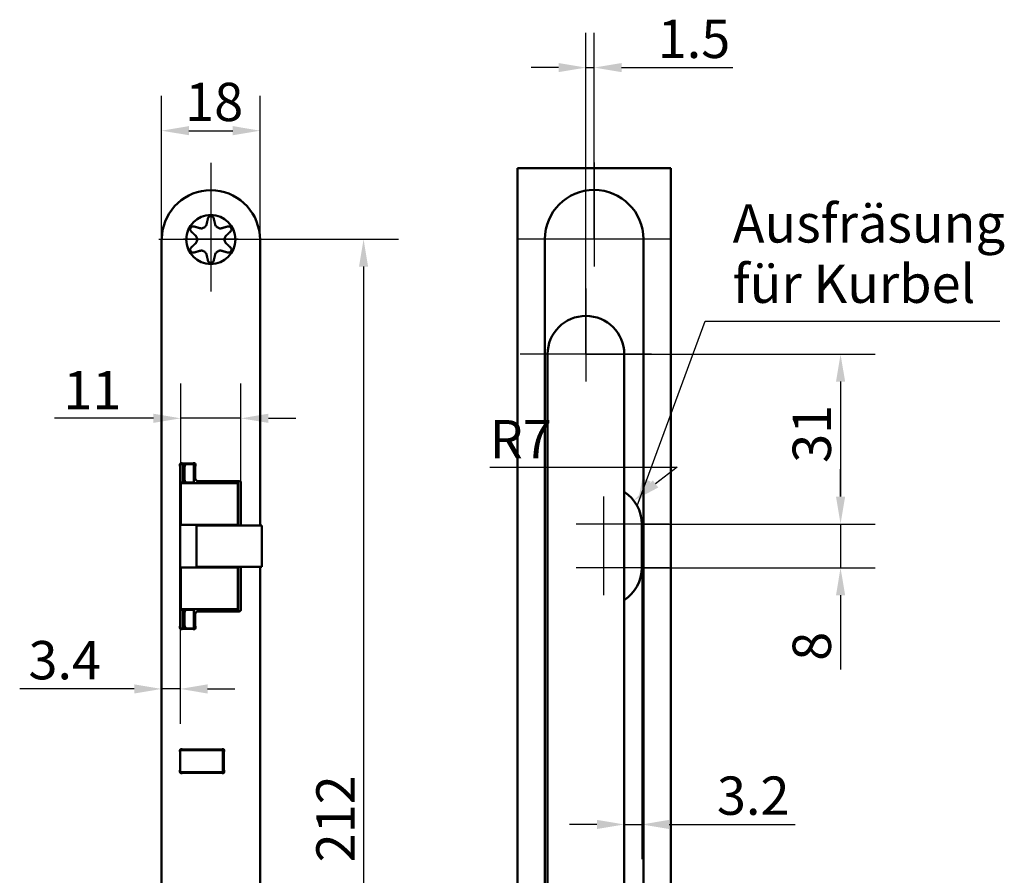
# Model space of a CAD drawing. Units: millimetres. Extents: x 10 to 412, y 33 to 479.
# Drawn here: x 232 to 412, y 323 to 479 of the extents above; entities that cross this region are included whole.
import ezdxf

# ---------------------------------------------------------------- set-up
doc = ezdxf.new("R2010")
doc.units = ezdxf.units.MM
doc.header["$LTSCALE"] = 2
for name, color, linetype, lineweight in [('Bemaßungen(DIN)', 7, 'Continuous', 25), ('Mittelpunktmarkierung(DIN)', 7, 'Continuous', 25), ('Sichtbare Kanten(DIN)', 7, 'Continuous', 50), ('Skizziergeometrie(DIN)', 7, 'Continuous', 50), ('Symbole(DIN)', 7, 'Continuous', 25)]:
    doc.layers.add(name, color=color, linetype=linetype, lineweight=lineweight)
doc.styles.add('STANDARD-DIN~0', font='arial.ttf')
doc.dimstyles.new('STANDARD-DIN - Methode 2b', dxfattribs={"dimscale": 2, "dimtxt": 3.5, "dimasz": 2.5, "dimexe": 3.175, "dimexo": 0, "dimgap": 0.8, "dimtad": 1, "dimtoh": 1, "dimrnd": 1e-08, "dimdsep": 46, "dimtxsty": 'STANDARD-DIN~0', "dimcen": 0.09, "dimdle": 10, "dimclrd": 7, "dimclre": 7, "dimclrt": 250, "dimadec": 0, "dimazin": 2, "dimtfac": 0.714286, "dimtmove": 0, "dimatfit": 3, "dimfxl": 1, "dimtolj": 1, "dimlwd": 25, "dimlwe": 25, "dimarcsym": 0})
doc.dimstyles.new('STANDARD-DIN - Methode 2b$7', dxfattribs={"dimscale": 2, "dimtxt": 3.5, "dimasz": 2.5, "dimexe": 3.175, "dimexo": 0, "dimgap": 0.8, "dimtad": 1, "dimtoh": 1, "dimrnd": 1e-08, "dimdsep": 46, "dimtxsty": 'STANDARD-DIN~0', "dimcen": 0.09, "dimdle": 10, "dimclrd": 179, "dimclre": 7, "dimclrt": 250, "dimadec": 0, "dimazin": 2, "dimtfac": 0.714286, "dimtmove": 0, "dimatfit": 3, "dimfxl": 1, "dimtolj": 1, "dimlwd": 25, "dimlwe": 25, "dimarcsym": 0})

# ---------------------------------------------------------------- blocks, each defined once
blk = doc.blocks.new('*D33')
at = {"layer": 'Bemaßungen(DIN)', "color": 7, "linetype": 'Continuous', "lineweight": 25, "transparency": 16777216}
for p, q in [((382.36, 392.12), (382.36, 397.12)), ((346.06, 387.12), (388.71, 387.12)), ((382.36, 387.12), (382.36, 379.12)), ((346.06, 379.12), (388.71, 379.12)), ((382.36, 374.12), (382.36, 360.55))]:
    blk.add_line(p, q, dxfattribs=at)
at = {"layer": 'Bemaßungen(DIN)', "color": 7, "linetype": 'Continuous', "transparency": 16777216}
for points in [[(381.53, 392.12), (383.2, 392.12), (382.36, 387.12)], [(381.53, 374.12), (383.2, 374.12), (382.36, 379.12)]]:
    blk.add_solid(points, dxfattribs=at)
at = {"layer": 'Defpoints', "color": 0, "linetype": 'Continuous', "transparency": 16777216}
for p in [(346.06, 387.12), (346.06, 379.12), (382.36, 379.12)]:
    blk.add_point(p, dxfattribs=at)
at = {"layer": 'Bemaßungen(DIN)', "color": 250, "linetype": 'Continuous', "lineweight": 25, "true_color": 0x3f3f3f, "transparency": 16777216, "insert": (373.61, 362.15), "char_height": 7, "attachment_point": 1, "rotation": 90, "style": 'STANDARD-DIN~0'}
blk.add_mtext('\\A1;8', dxfattribs=at)
blk = doc.blocks.new('*D34')
at = {"layer": 'Bemaßungen(DIN)', "color": 7, "linetype": 'Continuous', "lineweight": 25, "transparency": 16777216}
for p, q in [((335.86, 418.12), (388.71, 418.12)), ((382.36, 413.12), (382.36, 392.12)), ((346.06, 387.12), (388.71, 387.12))]:
    blk.add_line(p, q, dxfattribs=at)
at = {"layer": 'Bemaßungen(DIN)', "color": 7, "linetype": 'Continuous', "transparency": 16777216}
for points in [[(381.53, 413.12), (383.2, 413.12), (382.36, 418.12)], [(381.53, 392.12), (383.2, 392.12), (382.36, 387.12)]]:
    blk.add_solid(points, dxfattribs=at)
at = {"layer": 'Defpoints', "color": 0, "linetype": 'Continuous', "transparency": 16777216}
for p in [(335.86, 418.12), (346.06, 387.12), (382.36, 387.12)]:
    blk.add_point(p, dxfattribs=at)
at = {"layer": 'Bemaßungen(DIN)', "color": 250, "linetype": 'Continuous', "lineweight": 25, "true_color": 0x3f3f3f, "transparency": 16777216, "insert": (373.61, 398.29), "char_height": 7, "attachment_point": 1, "rotation": 90, "style": 'STANDARD-DIN~0'}
blk.add_mtext('\\A1;31', dxfattribs=at)
blk = doc.blocks.new('*D35')
at = {"layer": 'Bemaßungen(DIN)', "color": 7, "linetype": 'Continuous', "lineweight": 25, "transparency": 16777216}
for p, q in [((335.86, 418.12), (335.86, 476.81)), ((337.36, 439.12), (337.36, 476.81)), ((330.86, 470.46), (325.86, 470.46)), ((335.86, 470.46), (337.36, 470.46)), ((342.36, 470.46), (362.7, 470.46))]:
    blk.add_line(p, q, dxfattribs=at)
at = {"layer": 'Bemaßungen(DIN)', "color": 7, "linetype": 'Continuous', "transparency": 16777216}
for points in [[(330.86, 471.29), (330.86, 469.63), (335.86, 470.46)], [(342.36, 471.29), (342.36, 469.63), (337.36, 470.46)]]:
    blk.add_solid(points, dxfattribs=at)
at = {"layer": 'Defpoints', "color": 0, "linetype": 'Continuous', "transparency": 16777216}
for p in [(337.36, 470.46), (337.36, 439.12), (335.86, 418.12)]:
    blk.add_point(p, dxfattribs=at)
at = {"layer": 'Bemaßungen(DIN)', "color": 250, "linetype": 'Continuous', "lineweight": 25, "true_color": 0x3f3f3f, "transparency": 16777216, "insert": (348.96, 479.21), "char_height": 7, "attachment_point": 1, "style": 'STANDARD-DIN~0'}
blk.add_mtext('\\A1;1.5', dxfattribs=at)
blk = doc.blocks.new('*D36')
at = {"layer": 'Bemaßungen(DIN)', "color": 7, "linetype": 'Continuous', "lineweight": 25, "transparency": 16777216}
for p, q in [((318.28, 397.5), (352.52, 397.5)), ((352.52, 397.5), (348.56, 394.45))]:
    blk.add_line(p, q, dxfattribs=at)
at = {"layer": 'Bemaßungen(DIN)', "color": 7, "linetype": 'Continuous', "transparency": 16777216}
blk.add_solid([(348.06, 395.11), (349.07, 393.79), (344.6, 391.4)], dxfattribs=at)
at = {"layer": 'Defpoints', "color": 0, "linetype": 'Continuous', "transparency": 16777216}
for p in [(344.6, 391.4), (339.06, 387.12)]:
    blk.add_point(p, dxfattribs=at)
at = {"layer": 'Bemaßungen(DIN)', "color": 250, "linetype": 'Continuous', "lineweight": 25, "true_color": 0x3f3f3f, "transparency": 16777216, "insert": (318.28, 406.1), "char_height": 7, "attachment_point": 1, "style": 'STANDARD-DIN~0'}
blk.add_mtext('\\A1;R7', dxfattribs=at)
blk = doc.blocks.new('*D37')
at = {"layer": 'Bemaßungen(DIN)', "color": 7, "linetype": 'Continuous', "lineweight": 25, "transparency": 16777216}
for p, q in [((346.06, 379.12), (346.06, 325.91)), ((337.86, 332.26), (332.86, 332.26)), ((342.86, 332.26), (346.06, 332.26)), ((351.06, 332.26), (374.05, 332.26))]:
    blk.add_line(p, q, dxfattribs=at)
at = {"layer": 'Bemaßungen(DIN)', "color": 7, "linetype": 'Continuous', "transparency": 16777216}
for points in [[(337.86, 333.1), (337.86, 331.43), (342.86, 332.26)], [(351.06, 333.1), (351.06, 331.43), (346.06, 332.26)]]:
    blk.add_solid(points, dxfattribs=at)
at = {"layer": 'Defpoints', "color": 0, "linetype": 'Continuous', "transparency": 16777216}
for p in [(342.86, 397.08), (346.06, 379.12), (342.86, 332.26)]:
    blk.add_point(p, dxfattribs=at)
at = {"layer": 'Bemaßungen(DIN)', "color": 250, "linetype": 'Continuous', "lineweight": 25, "true_color": 0x3f3f3f, "transparency": 16777216, "insert": (359.78, 341.02), "char_height": 7, "attachment_point": 1, "style": 'STANDARD-DIN~0'}
blk.add_mtext('\\A1;3.2', dxfattribs=at)
blk = doc.blocks.new('*D44')
at = {"layer": 'Bemaßungen(DIN)', "color": 7, "linetype": 'Continuous', "lineweight": 25, "transparency": 16777216}
for p, q in [((261.86, 394.57), (261.86, 412.77)), ((272.86, 394.67), (272.86, 412.77)), ((256.86, 406.42), (238.81, 406.42)), ((272.86, 406.42), (261.86, 406.42)), ((277.86, 406.42), (282.86, 406.42))]:
    blk.add_line(p, q, dxfattribs=at)
at = {"layer": 'Bemaßungen(DIN)', "color": 7, "linetype": 'Continuous', "transparency": 16777216}
for points in [[(256.86, 407.26), (256.86, 405.59), (261.86, 406.42)], [(277.86, 407.26), (277.86, 405.59), (272.86, 406.42)]]:
    blk.add_solid(points, dxfattribs=at)
at = {"layer": 'Defpoints', "color": 0, "linetype": 'Continuous', "transparency": 16777216}
for p in [(272.86, 406.42), (261.86, 394.57), (272.86, 394.67)]:
    blk.add_point(p, dxfattribs=at)
at = {"layer": 'Bemaßungen(DIN)', "color": 250, "linetype": 'Continuous', "lineweight": 25, "true_color": 0x3f3f3f, "transparency": 16777216, "insert": (240.41, 415.05), "char_height": 7, "attachment_point": 1, "style": 'STANDARD-DIN~0'}
blk.add_mtext('\\A1;11', dxfattribs=at)
blk = doc.blocks.new('*D45')
at = {"layer": 'Bemaßungen(DIN)', "color": 7, "linetype": 'Continuous', "lineweight": 25, "transparency": 16777216}
for p, q in [((261.76, 371.77), (261.76, 350.66)), ((253.36, 357.01), (232.45, 357.01)), ((261.76, 357.01), (258.36, 357.01)), ((266.76, 357.01), (271.76, 357.01))]:
    blk.add_line(p, q, dxfattribs=at)
at = {"layer": 'Bemaßungen(DIN)', "color": 7, "linetype": 'Continuous', "transparency": 16777216}
for points in [[(253.36, 357.84), (253.36, 356.17), (258.36, 357.01)], [(266.76, 357.84), (266.76, 356.17), (261.76, 357.01)]]:
    blk.add_solid(points, dxfattribs=at)
at = {"layer": 'Defpoints', "color": 0, "linetype": 'Continuous', "transparency": 16777216}
for p in [(261.76, 371.77), (258.36, 357.01), (258.36, 357.01)]:
    blk.add_point(p, dxfattribs=at)
at = {"layer": 'Bemaßungen(DIN)', "color": 250, "linetype": 'Continuous', "lineweight": 25, "true_color": 0x3f3f3f, "transparency": 16777216, "insert": (234.05, 365.76), "char_height": 7, "attachment_point": 1, "style": 'STANDARD-DIN~0'}
blk.add_mtext('\\A1;3.4', dxfattribs=at)
blk = doc.blocks.new('*D51')
at = {"layer": 'Bemaßungen(DIN)', "color": 7, "linetype": 'Continuous', "lineweight": 25, "transparency": 16777216}
for p, q in [((258.36, 438.94), (258.36, 465.29)), ((276.36, 438.94), (276.36, 465.29)), ((263.36, 458.94), (271.36, 458.94))]:
    blk.add_line(p, q, dxfattribs=at)
at = {"layer": 'Bemaßungen(DIN)', "color": 7, "linetype": 'Continuous', "transparency": 16777216}
for points in [[(263.36, 459.78), (263.36, 458.11), (258.36, 458.94)], [(271.36, 459.78), (271.36, 458.11), (276.36, 458.94)]]:
    blk.add_solid(points, dxfattribs=at)
at = {"layer": 'Defpoints', "color": 0, "linetype": 'Continuous', "transparency": 16777216}
for p in [(276.36, 458.94), (258.36, 438.94), (276.36, 438.94)]:
    blk.add_point(p, dxfattribs=at)
at = {"layer": 'Bemaßungen(DIN)', "color": 250, "linetype": 'Continuous', "lineweight": 25, "true_color": 0x3f3f3f, "transparency": 16777216, "insert": (262.67, 467.69), "char_height": 7, "attachment_point": 1, "style": 'STANDARD-DIN~0'}
blk.add_mtext('\\A1;18', dxfattribs=at)
blk = doc.blocks.new('*D54')
at = {"layer": 'Bemaßungen(DIN)', "color": 7, "linetype": 'Continuous', "lineweight": 25, "transparency": 16777216}
for p, q in [((267.36, 439.12), (301.6, 439.12)), ((295.25, 434.12), (295.25, 232.07)), ((267.36, 227.07), (301.6, 227.07))]:
    blk.add_line(p, q, dxfattribs=at)
at = {"layer": 'Bemaßungen(DIN)', "color": 7, "linetype": 'Continuous', "transparency": 16777216}
for points in [[(294.42, 434.12), (296.08, 434.12), (295.25, 439.12)], [(294.42, 232.07), (296.08, 232.07), (295.25, 227.07)]]:
    blk.add_solid(points, dxfattribs=at)
at = {"layer": 'Defpoints', "color": 0, "linetype": 'Continuous', "transparency": 16777216}
for p in [(267.36, 439.12), (267.36, 227.07), (295.25, 227.07)]:
    blk.add_point(p, dxfattribs=at)
at = {"layer": 'Bemaßungen(DIN)', "color": 250, "linetype": 'Continuous', "lineweight": 25, "true_color": 0x3f3f3f, "transparency": 16777216, "insert": (286.62, 325.34), "char_height": 7, "attachment_point": 1, "rotation": 90, "style": 'STANDARD-DIN~0'}
blk.add_mtext('\\A1;212', dxfattribs=at)

msp = doc.modelspace()

# ---------------------------------------------------------------- linework, layer by layer
at = {"layer": 'Mittelpunktmarkierung(DIN)', "linetype": 'Continuous'}
for p, q in [((267.3588, 453.0724), (267.3588, 434.1224)), ((337.3588, 453.1224), (337.3588, 434.1224)), ((267.3588, 448.5724), (267.3588, 429.5724)), ((276.8588, 439.0724), (257.8588, 439.0724)), ((272.3588, 439.1224), (262.3588, 439.1224)), ((351.3588, 439.1224), (323.3588, 439.1224)), ((335.8588, 430.1224), (335.8588, 413.1224)), ((347.8588, 418.1224), (323.8588, 418.1224)), ((339.0588, 392.1224), (339.0588, 382.1224)), ((351.0588, 387.1224), (334.0588, 387.1224)), ((339.0588, 384.1224), (339.0588, 374.1224)), ((351.0588, 379.1224), (334.0588, 379.1224))]:
    msp.add_line(p, q, dxfattribs=at)
at = {"layer": 'Sichtbare Kanten(DIN)'}
for p, q in [((258.3588, 438.9417), (258.4429, 439.9025)), ((258.3588, 438.9417), (258.3588, 227.2032)), ((276.2747, 439.9025), (276.3588, 438.9417)), ((276.3588, 386.8224), (276.3588, 438.9417)), ((261.7034, 397.8803), (261.7588, 397.5659)), ((262.1993, 398.0724), (261.7588, 398.0724)), ((261.7588, 398.0724), (261.7588, 394.3724)), ((262.3653, 398.1724), (262.0509, 398.2279)), ((262.1993, 398.0724), (263.0792, 398.0724)), ((262.2588, 395.1724), (262.2588, 397.5724)), ((263.9023, 398.1724), (262.3653, 398.1724)), ((262.543, 395.1724), (262.543, 397.5724)), ((263.0792, 398.0724), (264.2588, 398.0724)), ((264.2167, 398.2279), (263.9023, 398.1724)), ((264.2588, 398.2323), (264.2588, 398.0724)), ((264.2588, 398.0724), (264.2588, 394.6724)), ((264.5088, 397.5659), (264.5642, 397.8803)), ((264.5088, 395.4724), (264.5088, 397.5659)), ((261.7588, 386.9724), (261.7588, 394.3724)), ((261.7945, 394.6724), (262.1993, 394.6724)), ((262.1946, 394.5724), (261.8588, 394.5724)), ((261.8588, 394.5724), (261.8588, 386.9724)), ((262.1946, 394.5724), (271.9379, 394.5724)), ((263.0792, 394.6724), (262.1993, 394.6724)), ((264.2588, 394.6724), (263.0792, 394.6724)), ((264.2588, 394.6724), (264.2588, 394.5724)), ((272.5588, 394.9724), (265.0088, 394.9724)), ((265.0588, 394.5724), (265.0588, 394.9724)), ((265.2588, 394.9724), (265.2588, 394.5724)), ((267.2588, 394.5724), (267.2588, 394.9724)), ((267.6588, 394.5724), (267.6588, 394.9724)), ((269.6588, 394.9724), (269.6588, 394.5724)), ((269.7588, 394.9724), (269.7588, 394.5724)), ((270.3588, 394.9724), (270.3588, 394.5724)), ((272.2588, 394.5724), (271.9379, 394.5724)), ((272.2588, 394.5724), (272.2588, 386.9724)), ((272.3588, 386.8224), (272.3588, 394.9724)), ((272.8588, 386.8224), (272.8588, 394.6724)), ((261.8588, 386.9724), (261.7588, 386.9724)), ((261.7588, 386.9724), (261.7588, 379.1724)), ((261.8588, 386.9724), (262.1946, 386.9724)), ((271.9379, 386.9724), (262.1946, 386.9724)), ((266.279, 386.8224), (264.7255, 386.8224)), ((264.7255, 386.8224), (264.7255, 379.3224)), ((266.279, 386.8224), (274.467, 386.8224)), ((266.9187, 386.8224), (266.9187, 386.9724)), ((269.4088, 386.9724), (269.4088, 386.8224)), ((269.6588, 386.8224), (269.6588, 386.9724)), ((269.7588, 386.9724), (269.7588, 386.8224)), ((270.3588, 386.9724), (270.3588, 386.8224)), ((271.9379, 386.9724), (272.2588, 386.9724)), ((276.264, 386.8224), (274.467, 386.8224)), ((276.264, 386.8224), (276.5989, 386.8224)), ((276.6746, 386.8224), (276.5989, 386.8224)), ((276.6746, 386.8224), (276.6746, 379.3224)), ((261.7588, 379.1724), (261.8588, 379.1724)), ((261.7588, 371.7724), (261.7588, 379.1724)), ((261.8588, 379.1724), (261.8588, 371.5724)), ((262.1946, 379.1724), (261.8588, 379.1724)), ((262.1946, 379.1724), (271.9379, 379.1724)), ((264.7255, 379.3224), (266.279, 379.3224)), ((274.467, 379.3224), (266.279, 379.3224)), ((266.9187, 379.1724), (266.9187, 379.3224)), ((269.4088, 379.3224), (269.4088, 379.1724)), ((269.6588, 379.3224), (269.6588, 379.1724)), ((269.7088, 379.3224), (269.7088, 379.1724)), ((269.7588, 379.1724), (269.7588, 379.3224)), ((270.0588, 379.3224), (270.0588, 379.1724)), ((270.2588, 379.1724), (270.2588, 379.3224)), ((270.3588, 379.3224), (270.3588, 379.1724)), ((272.2588, 379.1724), (271.9379, 379.1724)), ((272.2588, 379.1724), (272.2588, 371.5724)), ((272.3588, 371.1724), (272.3588, 379.3224)), ((272.8588, 371.4724), (272.8588, 379.3224)), ((274.467, 379.3224), (276.264, 379.3224)), ((276.5989, 379.3224), (276.264, 379.3224)), ((276.3588, 227.2032), (276.3588, 379.3224)), ((276.5989, 379.3224), (276.6746, 379.3224)), ((261.7588, 371.7724), (261.7588, 368.0724)), ((262.1993, 371.4724), (261.7945, 371.4724)), ((261.8588, 371.5724), (262.1946, 371.5724)), ((271.9379, 371.5724), (262.1946, 371.5724)), ((262.1993, 371.4724), (263.0792, 371.4724)), ((262.2588, 368.5724), (262.2588, 370.9724)), ((262.543, 368.5724), (262.543, 370.9724)), ((263.0792, 371.4724), (264.2588, 371.4724)), ((264.2588, 371.5724), (264.2588, 371.4724)), ((264.2588, 371.4724), (264.2588, 368.0724)), ((264.5088, 368.5789), (264.5088, 370.6724)), ((265.0088, 371.1724), (272.5588, 371.1724)), ((269.9588, 371.1724), (269.9588, 371.5724)), ((270.0088, 371.1724), (270.0088, 371.5724)), ((270.1588, 371.5724), (270.1588, 371.1724)), ((270.3588, 371.5724), (270.3588, 371.1724)), ((271.9379, 371.5724), (272.2588, 371.5724)), ((261.6994, 368.1939), (261.7588, 368.1939)), ((261.7588, 368.5789), (261.7034, 368.2645)), ((261.7588, 368.3643), (261.7209, 368.3643)), ((261.7588, 368.0724), (262.1993, 368.0724)), ((262.0509, 367.917), (262.3653, 367.9724)), ((263.0792, 368.0724), (262.1993, 368.0724)), ((262.3653, 367.9724), (263.9023, 367.9724)), ((263.0792, 368.0724), (264.2588, 368.0724)), ((263.7588, 368.0724), (263.7588, 367.9724)), ((263.9023, 367.9724), (264.2167, 367.917)), ((264.2588, 368.0724), (264.2588, 367.9126)), ((264.5642, 368.2645), (264.5088, 368.5789)), ((261.7034, 345.6803), (261.7588, 345.3659)), ((261.7588, 345.8224), (261.7588, 345.9124)), ((261.7588, 341.8224), (261.7588, 345.8224)), ((262.6082, 345.8224), (261.7588, 345.8224)), ((262.3653, 345.9724), (262.0509, 346.0279)), ((269.1523, 345.9724), (262.3653, 345.9724)), ((262.6082, 345.8224), (267.1485, 345.8224)), ((264.1588, 345.9224), (264.1588, 345.8224)), ((267.2588, 345.9224), (264.1588, 345.9224)), ((266.2588, 345.9224), (266.2588, 345.8224)), ((269.5588, 345.8224), (267.1485, 345.8224)), ((267.2588, 345.8224), (267.2588, 345.9224)), ((269.4667, 346.0279), (269.1523, 345.9724)), ((269.5588, 341.8224), (269.5588, 345.8224)), ((269.7588, 345.9124), (269.7588, 345.3659)), ((269.7588, 345.3659), (269.8142, 345.6803)), ((269.7588, 342.2789), (269.7588, 345.3659)), ((261.7588, 342.2789), (261.7034, 341.9645)), ((261.7588, 341.8224), (262.6082, 341.8224)), ((261.7588, 341.7324), (261.7588, 341.8224)), ((262.0509, 341.617), (262.3653, 341.6724)), ((262.3653, 341.6724), (269.1523, 341.6724)), ((267.1485, 341.8224), (262.6082, 341.8224)), ((267.1485, 341.8224), (269.5588, 341.8224)), ((269.1523, 341.6724), (269.4667, 341.617)), ((269.7588, 342.2789), (269.7588, 341.7324)), ((269.8142, 341.9645), (269.7588, 342.2789))]:
    msp.add_line(p, q, dxfattribs=at)
msp.add_circle((267.3588, 439.0724), 4.5, dxfattribs=at)
for centre, radius, start, end in [((267.3588, 439.1224), 8.95, 5, 175), ((261.9988, 397.9324), 0.3, 80, 190), ((264.2688, 397.9324), 0.3, 350, 100), ((265.0088, 395.4724), 0.5, 180, 270), ((272.5588, 394.6724), 0.3, 0, 90), ((265.0088, 370.6724), 0.5, 90, 180), ((272.5588, 371.4724), 0.3, 270, 0), ((261.9988, 368.2124), 0.3, 170, 280), ((264.2688, 368.2124), 0.3, 260, 10), ((261.9988, 345.7324), 0.3, 80, 190), ((269.5188, 345.7324), 0.3, 350, 100), ((261.9988, 341.9124), 0.3, 170, 280), ((269.5188, 341.9124), 0.3, 260, 10)]:
    msp.add_arc(centre, radius, start, end, dxfattribs=at)
for centre, major_axis, ratio, start_param, end_param in [((262.1993, 397.5724), (0, 0.5), 0.11904762, 4.71238898, 6.28318531), ((263.0792, 397.5724), (-0.5362, 0), 0.93251509, 4.71238898, 6.28318531), ((261.7945, 394.3724), (0, -0.3), 0.11904762, 3.14159265, 4.71238898), ((262.1993, 395.1724), (0, 0.5), 0.11904762, 3.14159265, 4.71238898), ((263.0792, 395.1724), (-0.5362, 0), 0.93251509, 0, 1.57079633), ((261.7945, 371.7724), (0, -0.3), 0.11904762, 4.71238898, 6.28318531), ((262.1993, 370.9724), (0, 0.5), 0.11904762, 4.71238898, 6.28318531), ((263.0792, 370.9724), (-0.5362, 0), 0.93251509, 4.71238898, 6.28318531), ((262.1993, 368.5724), (0, 0.5), 0.11904762, 3.14159265, 4.71238898), ((263.0792, 368.5724), (-0.5362, 0), 0.93251509, 0, 1.57079633), ((264.0234, 345.8062), (0.325, 0), 0.43086708, 0.11583625, 0.9785716)]:
    msp.add_ellipse(centre, major_axis=major_axis, ratio=ratio, start_param=start_param, end_param=end_param, dxfattribs=at)
for points, weights in [([(266.8235, 442.8985), (266.6858, 442.3141), (266.5822, 441.8742)], [1, 1.01934265712, 1.01395920877]), ([(268.1354, 441.8742), (268.0318, 442.3141), (267.8941, 442.8985)], [1.01395920877, 1.01934265712, 1]), ([(265.3207, 441.1459), (264.888, 441.2761), (264.313, 441.4491)], [1.01395920877, 1.01934265712, 1]), ([(270.4046, 441.4491), (269.8296, 441.2761), (269.3969, 441.1459)], [1, 1.01934265712, 1.01395920877]), ([(263.7776, 440.5219), (264.2149, 440.1104), (264.5441, 439.8007)], [1, 1.01934265712, 1.01395920877]), ([(270.1735, 439.8007), (270.5027, 440.1104), (270.94, 440.5219)], [1.02111718366, 1.03307954637, 1.01993390234]), ([(264.5441, 438.3441), (264.2149, 438.0345), (263.7776, 437.623)], [1.01395920877, 1.01934265712, 1]), ([(264.313, 436.6957), (264.888, 436.8687), (265.3207, 436.9989)], [1, 1.01934265712, 1.01395920877]), ([(269.3969, 436.9989), (269.8296, 436.8687), (270.4046, 436.6957)], [1.01395920877, 1.01934265712, 1]), ([(270.94, 437.623), (270.5027, 438.0345), (270.1735, 438.3441)], [1.01993390234, 1.03307954637, 1.02111718366]), ([(266.5822, 436.2706), (266.6858, 435.8308), (266.8235, 435.2463)], [1.01395920877, 1.01934265712, 1]), ([(267.8941, 435.2463), (268.0318, 435.8308), (268.1354, 436.2706)], [1, 1.01934265712, 1.01395920877])]:
    msp.add_rational_spline(points, weights, degree=2, dxfattribs=at)
for points, knots in [([(267.3588, 443.3224), (267.3173, 443.3224), (267.2756, 443.3177), (267.1949, 443.2991), (267.156, 443.2852), (267.0475, 443.2329), (266.9866, 443.1831), (266.8877, 443.0682), (266.8489, 442.9934), (266.8264, 442.9106), (266.8249, 442.9046), (266.8235, 442.8985)], [0.1102973862, 0.1102973862, 0.1102973862, 0.1102973862, 0.1227356354, 0.1227356354, 0.1351738847, 0.1351738847, 0.1600503832, 0.1600503832, 0.1903225778, 0.1903225778, 0.1926977851, 0.1926977851, 0.1926977851, 0.1926977851]), ([(267.8941, 442.8985), (267.8927, 442.9046), (267.8912, 442.9106), (267.8687, 442.9934), (267.8299, 443.0682), (267.731, 443.1831), (267.6701, 443.2329), (267.5616, 443.2852), (267.5227, 443.2991), (267.442, 443.3177), (267.4003, 443.3224), (267.3588, 443.3224)], [0.0278969873, 0.0278969873, 0.0278969873, 0.0278969873, 0.0302721946, 0.0302721946, 0.0605443892, 0.0605443892, 0.0854208877, 0.0854208877, 0.097859137, 0.097859137, 0.1102973862, 0.1102973862, 0.1102973862, 0.1102973862]), ([(263.6782, 441.1974), (263.6575, 441.1615), (263.6407, 441.123), (263.6165, 441.0438), (263.609, 441.0032), (263.6001, 440.8831), (263.6128, 440.8054), (263.6628, 440.6624), (263.7082, 440.5913), (263.7686, 440.5305), (263.7731, 440.5261), (263.7776, 440.5219)], [0.1102973862, 0.1102973862, 0.1102973862, 0.1102973862, 0.1227356354, 0.1227356354, 0.1351738847, 0.1351738847, 0.1600503832, 0.1600503832, 0.1903225778, 0.1903225778, 0.1926977851, 0.1926977851, 0.1926977851, 0.1926977851]), ([(264.313, 441.4491), (264.307, 441.4509), (264.301, 441.4526), (264.2181, 441.4745), (264.1339, 441.4783), (263.985, 441.4501), (263.9113, 441.4222), (263.8118, 441.3545), (263.7803, 441.3277), (263.7239, 441.2671), (263.6989, 441.2333), (263.6782, 441.1974)], [0.0278969873, 0.0278969873, 0.0278969873, 0.0278969873, 0.0302721946, 0.0302721946, 0.0605443892, 0.0605443892, 0.0854208877, 0.0854208877, 0.097859137, 0.097859137, 0.1102973862, 0.1102973862, 0.1102973862, 0.1102973862]), ([(266.1088, 441.2375), (266.0228, 441.1878), (265.9261, 441.1502), (265.7362, 441.1069), (265.6428, 441.1008), (265.4791, 441.1085), (265.3979, 441.1227), (265.3207, 441.1459)], [0.1505478765, 0.1505478765, 0.1505478765, 0.1505478765, 0.1803409721, 0.1803409721, 0.2101340677, 0.2101340677, 0.2402678031, 0.2402678031, 0.2402678031, 0.2402678031]), ([(266.5822, 441.8742), (266.5637, 441.7957), (266.5353, 441.7184), (266.4602, 441.5727), (266.4082, 441.4949), (266.2757, 441.352), (266.1948, 441.2871), (266.1088, 441.2375)], [0.0608279499, 0.0608279499, 0.0608279499, 0.0608279499, 0.0909616853, 0.0909616853, 0.1207547809, 0.1207547809, 0.1505478765, 0.1505478765, 0.1505478765, 0.1505478765]), ([(268.6088, 441.2375), (268.5228, 441.2871), (268.4419, 441.352), (268.3094, 441.4949), (268.2574, 441.5727), (268.1823, 441.7184), (268.1539, 441.7957), (268.1354, 441.8742)], [0.1505478765, 0.1505478765, 0.1505478765, 0.1505478765, 0.1803409721, 0.1803409721, 0.2101340677, 0.2101340677, 0.2402678031, 0.2402678031, 0.2402678031, 0.2402678031]), ([(269.3969, 441.1459), (269.3197, 441.1227), (269.2385, 441.1085), (269.0748, 441.1008), (268.9814, 441.1069), (268.7915, 441.1502), (268.6948, 441.1878), (268.6088, 441.2375)], [0.0608279499, 0.0608279499, 0.0608279499, 0.0608279499, 0.0909616853, 0.0909616853, 0.1207547809, 0.1207547809, 0.1505478765, 0.1505478765, 0.1505478765, 0.1505478765]), ([(271.0394, 441.1974), (271.0187, 441.2333), (270.9937, 441.2671), (270.9373, 441.3277), (270.9058, 441.3545), (270.8063, 441.4222), (270.7326, 441.4501), (270.5837, 441.4783), (270.4995, 441.4745), (270.4166, 441.4526), (270.4106, 441.4509), (270.4046, 441.4491)], [0.1102973862, 0.1102973862, 0.1102973862, 0.1102973862, 0.1227356354, 0.1227356354, 0.1351738847, 0.1351738847, 0.1600503832, 0.1600503832, 0.1903225778, 0.1903225778, 0.1926977851, 0.1926977851, 0.1926977851, 0.1926977851]), ([(270.94, 440.5219), (270.9445, 440.5261), (270.949, 440.5305), (271.0094, 440.5913), (271.0548, 440.6624), (271.1048, 440.8054), (271.1175, 440.8831), (271.1086, 441.0032), (271.1011, 441.0438), (271.0769, 441.123), (271.0601, 441.1615), (271.0394, 441.1974)], [0.0278969873, 0.0278969873, 0.0278969873, 0.0278969873, 0.0302721946, 0.0302721946, 0.0605443892, 0.0605443892, 0.0854208877, 0.0854208877, 0.097859137, 0.097859137, 0.1102973862, 0.1102973862, 0.1102973862, 0.1102973862]), ([(264.5441, 439.8007), (264.6028, 439.7455), (264.6556, 439.6822), (264.7442, 439.5444), (264.7856, 439.4604), (264.843, 439.2743), (264.8588, 439.1717), (264.8588, 439.0724)], [0.0608279499, 0.0608279499, 0.0608279499, 0.0608279499, 0.0909616853, 0.0909616853, 0.1207547809, 0.1207547809, 0.1505478765, 0.1505478765, 0.1505478765, 0.1505478765]), ([(264.8588, 439.0724), (264.8588, 438.9731), (264.843, 438.8706), (264.7856, 438.6845), (264.7442, 438.6005), (264.6556, 438.4626), (264.6028, 438.3994), (264.5441, 438.3441)], [0.1505478765, 0.1505478765, 0.1505478765, 0.1505478765, 0.1803409721, 0.1803409721, 0.2101340677, 0.2101340677, 0.2402678031, 0.2402678031, 0.2402678031, 0.2402678031]), ([(269.8588, 439.0724), (269.8588, 439.1717), (269.8745, 439.2743), (269.932, 439.4604), (269.9734, 439.5444), (270.062, 439.6822), (270.1148, 439.7455), (270.1735, 439.8007)], [0.1505478765, 0.1505478765, 0.1505478765, 0.1505478765, 0.1803409721, 0.1803409721, 0.2101340677, 0.2101340677, 0.2402678031, 0.2402678031, 0.2402678031, 0.2402678031]), ([(270.1735, 438.3441), (270.1148, 438.3994), (270.062, 438.4626), (269.9734, 438.6005), (269.932, 438.6845), (269.8745, 438.8706), (269.8588, 438.9731), (269.8588, 439.0724)], [0.0608279499, 0.0608279499, 0.0608279499, 0.0608279499, 0.0909616853, 0.0909616853, 0.1207547809, 0.1207547809, 0.1505478765, 0.1505478765, 0.1505478765, 0.1505478765]), ([(263.7776, 437.623), (263.7731, 437.6187), (263.7686, 437.6144), (263.7082, 437.5535), (263.6628, 437.4825), (263.6128, 437.3395), (263.6001, 437.2617), (263.609, 437.1417), (263.6165, 437.101), (263.6407, 437.0219), (263.6575, 436.9833), (263.6782, 436.9474)], [0.0278969873, 0.0278969873, 0.0278969873, 0.0278969873, 0.0302721946, 0.0302721946, 0.0605443892, 0.0605443892, 0.0854208877, 0.0854208877, 0.097859137, 0.097859137, 0.1102973862, 0.1102973862, 0.1102973862, 0.1102973862]), ([(265.3207, 436.9989), (265.3979, 437.0222), (265.4791, 437.0363), (265.6428, 437.0441), (265.7362, 437.038), (265.9261, 436.9946), (266.0228, 436.957), (266.1088, 436.9074)], [0.0608279499, 0.0608279499, 0.0608279499, 0.0608279499, 0.0909616853, 0.0909616853, 0.1207547809, 0.1207547809, 0.1505478765, 0.1505478765, 0.1505478765, 0.1505478765]), ([(268.6088, 436.9074), (268.6948, 436.957), (268.7915, 436.9946), (268.9814, 437.038), (269.0748, 437.0441), (269.2385, 437.0363), (269.3197, 437.0222), (269.3969, 436.9989)], [0.1505478765, 0.1505478765, 0.1505478765, 0.1505478765, 0.1803409721, 0.1803409721, 0.2101340677, 0.2101340677, 0.2402678031, 0.2402678031, 0.2402678031, 0.2402678031]), ([(271.0394, 436.9474), (271.0601, 436.9833), (271.0769, 437.0219), (271.1011, 437.101), (271.1086, 437.1417), (271.1175, 437.2617), (271.1048, 437.3395), (271.0548, 437.4825), (271.0094, 437.5535), (270.949, 437.6144), (270.9445, 437.6187), (270.94, 437.623)], [0.1102973862, 0.1102973862, 0.1102973862, 0.1102973862, 0.1227356354, 0.1227356354, 0.1351738847, 0.1351738847, 0.1600503832, 0.1600503832, 0.1903225778, 0.1903225778, 0.1926977851, 0.1926977851, 0.1926977851, 0.1926977851]), ([(263.6782, 436.9474), (263.6989, 436.9115), (263.7239, 436.8778), (263.7803, 436.8172), (263.8118, 436.7904), (263.9113, 436.7226), (263.985, 436.6948), (264.1339, 436.6666), (264.2181, 436.6704), (264.301, 436.6923), (264.307, 436.694), (264.313, 436.6957)], [0.1102973862, 0.1102973862, 0.1102973862, 0.1102973862, 0.1227356354, 0.1227356354, 0.1351738847, 0.1351738847, 0.1600503832, 0.1600503832, 0.1903225778, 0.1903225778, 0.1926977851, 0.1926977851, 0.1926977851, 0.1926977851]), ([(266.1088, 436.9074), (266.1948, 436.8577), (266.2757, 436.7928), (266.4082, 436.65), (266.4602, 436.5721), (266.5353, 436.4265), (266.5637, 436.3491), (266.5822, 436.2706)], [0.1505478765, 0.1505478765, 0.1505478765, 0.1505478765, 0.1803409721, 0.1803409721, 0.2101340677, 0.2101340677, 0.2402678031, 0.2402678031, 0.2402678031, 0.2402678031]), ([(266.8235, 435.2463), (266.8249, 435.2403), (266.8264, 435.2342), (266.8489, 435.1515), (266.8877, 435.0766), (266.9866, 434.9618), (267.0475, 434.9119), (267.156, 434.8596), (267.1949, 434.8458), (267.2756, 434.8272), (267.3173, 434.8224), (267.3588, 434.8224)], [0.0278969873, 0.0278969873, 0.0278969873, 0.0278969873, 0.0302721946, 0.0302721946, 0.0605443892, 0.0605443892, 0.0854208877, 0.0854208877, 0.097859137, 0.097859137, 0.1102973862, 0.1102973862, 0.1102973862, 0.1102973862]), ([(267.3588, 434.8224), (267.4003, 434.8224), (267.442, 434.8272), (267.5227, 434.8458), (267.5616, 434.8596), (267.6701, 434.9119), (267.731, 434.9618), (267.8299, 435.0766), (267.8687, 435.1515), (267.8912, 435.2342), (267.8927, 435.2403), (267.8941, 435.2463)], [0.1102973862, 0.1102973862, 0.1102973862, 0.1102973862, 0.1227356354, 0.1227356354, 0.1351738847, 0.1351738847, 0.1600503832, 0.1600503832, 0.1903225778, 0.1903225778, 0.1926977851, 0.1926977851, 0.1926977851, 0.1926977851]), ([(268.1354, 436.2706), (268.1539, 436.3491), (268.1823, 436.4265), (268.2574, 436.5721), (268.3094, 436.65), (268.4419, 436.7928), (268.5228, 436.8577), (268.6088, 436.9074)], [0.0608279499, 0.0608279499, 0.0608279499, 0.0608279499, 0.0909616853, 0.0909616853, 0.1207547809, 0.1207547809, 0.1505478765, 0.1505478765, 0.1505478765, 0.1505478765]), ([(270.4046, 436.6957), (270.4106, 436.694), (270.4166, 436.6923), (270.4995, 436.6704), (270.5837, 436.6666), (270.7326, 436.6948), (270.8063, 436.7226), (270.9058, 436.7904), (270.9373, 436.8172), (270.9937, 436.8778), (271.0187, 436.9115), (271.0394, 436.9474)], [0.0278969873, 0.0278969873, 0.0278969873, 0.0278969873, 0.0302721946, 0.0302721946, 0.0605443892, 0.0605443892, 0.0854208877, 0.0854208877, 0.097859137, 0.097859137, 0.1102973862, 0.1102973862, 0.1102973862, 0.1102973862])]:
    msp.add_open_spline(points, degree=3, knots=knots, dxfattribs=at)
at = {"layer": 'Skizziergeometrie(DIN)'}
for p, q in [((323.3588, 452.1224), (351.3588, 452.1224)), ((323.3588, 214.1224), (323.3588, 452.1224)), ((351.3588, 452.1224), (351.3588, 214.1224)), ((328.3588, 227.1224), (328.3588, 439.1224)), ((346.3588, 439.1224), (346.3588, 227.1224)), ((328.8588, 418.1224), (328.8588, 248.1224)), ((342.8588, 248.1224), (342.8588, 418.1224)), ((346.0588, 387.1224), (346.0588, 379.1224))]:
    msp.add_line(p, q, dxfattribs=at)
for centre, radius, start, end in [((337.3588, 439.1224), 9, 0, 180), ((335.8588, 418.1224), 7, 0, 180), ((339.0588, 387.1224), 7, 0, 57.12165), ((339.0588, 379.1224), 7, 302.87835, 0)]:
    msp.add_arc(centre, radius, start, end, dxfattribs=at)

# ---------------------------------------------------------------- texts
at = {"layer": 'Symbole(DIN)', "color": 250, "true_color": 0x3f3f3f, "insert": (362.6656, 425.311), "char_height": 7, "width": 49.464178, "attachment_point": 7, "line_spacing_factor": 0.944221, "style": 'STANDARD-DIN~0'}
msp.add_mtext('{Ausfräsung\\Pfür Kurbel}', dxfattribs=at)

# ---------------------------------------------------------------- dimensions: what is measured, and where the dimension line sits
at = {"layer": 'Bemaßungen(DIN)', "color": 7, "linetype": 'Continuous', "lineweight": 25}
for base, p1, p2, angle, override, picture, middle in [((337.3588, 470.4587), (335.8588, 418.1224), (337.3588, 439.1224), 180, {"dimgap": 0.8, "dimtoh": 0, "dimdec": 2, "dimtol": 0, "dimlim": 0, "dimtp": 0, "dimtm": 0, "dimtdec": 2, "dimtofl": 1, "dimatfit": 1}, '*D35', (355.0277, 470.4587)), ((276.3588, 458.9417), (258.3588, 438.9417), (276.3588, 438.9417), 180, {"dimgap": 0.8, "dimtoh": 0, "dimdec": 2, "dimtol": 0, "dimlim": 0, "dimtp": 0, "dimtm": 0, "dimtdec": 2, "dimtofl": 0, "dimatfit": 1}, '*D51', (267.3588, 458.9417)), ((295.25, 227.0724), (267.3588, 439.1224), (267.3588, 227.0724), 90, {"dimgap": 0.8, "dimtoh": 0, "dimdec": 0, "dimtol": 0, "dimlim": 0, "dimtp": 0, "dimtm": 0, "dimtdec": 2, "dimtofl": 0, "dimatfit": 1}, '*D54', (295.25, 333.0974)), ((382.3629, 387.1224), (335.8588, 418.1224), (346.0588, 387.1224), 90, {"dimgap": 0.8, "dimtoh": 0, "dimdec": 2, "dimtol": 0, "dimlim": 0, "dimtp": 0, "dimtm": 0, "dimtdec": 2, "dimtofl": 0, "dimatfit": 1}, '*D34', (382.3629, 402.6224)), ((272.8588, 406.4237), (261.8588, 394.5724), (272.8588, 394.6724), 180, {"dimgap": 0.8, "dimtoh": 0, "dimdec": 2, "dimtol": 0, "dimlim": 0, "dimtp": 0, "dimtm": 0, "dimtdec": 2, "dimtofl": 1, "dimatfit": 1}, '*D44', (244.419, 406.4237)), ((342.8588, 332.2633), (346.0588, 379.1224), (342.8588, 397.0753), 180, {"dimgap": 0.8, "dimtoh": 0, "dimdec": 2, "dimse2": 1, "dimtol": 0, "dimlim": 0, "dimtp": 0, "dimtm": 0, "dimtdec": 2, "dimtofl": 1, "dimatfit": 1}, '*D37', (366.1188, 332.2633)), ((382.3629, 379.1224), (346.0588, 387.1224), (346.0588, 379.1224), 90, {"dimgap": 0.8, "dimtoh": 0, "dimdec": 2, "dimtol": 0, "dimlim": 0, "dimtp": 0, "dimtm": 0, "dimtdec": 2, "dimtofl": 1, "dimatfit": 1}, '*D33', (382.3629, 364.4539))]:
    dim = msp.add_linear_dim(base=base, p1=p1, p2=p2, angle=angle, dimstyle='STANDARD-DIN - Methode 2b', override=override, dxfattribs=at)
    dim.commit()
    dim.dimension.update_dxf_attribs({"geometry": picture, "text_midpoint": middle, "dimtype": 160})
dim = msp.add_radius_dim(center=(339.0588, 387.1224), mpoint=(344.6035, 391.3952), dimstyle='STANDARD-DIN - Methode 2b', override={"dimgap": 0.8, "dimtih": 1, "dimdec": 2, "dimcen": 0, "dimtol": 0, "dimlim": 0, "dimtp": 0, "dimtm": 0, "dimtdec": 2, "dimtofl": 0}, dxfattribs=at)
dim.commit()
dim.dimension.update_dxf_attribs({"geometry": '*D36', "text_midpoint": (323.9281, 397.4991), "dimtype": 164})
dim = msp.add_linear_dim(base=(258.3588, 357.0067), p1=(261.7588, 371.7724), p2=(258.3588, 357.0067), dimstyle='STANDARD-DIN - Methode 2b', override={"dimgap": 0.8, "dimtoh": 0, "dimdec": 2, "dimse2": 1, "dimtol": 0, "dimlim": 0, "dimtp": 0, "dimtm": 0, "dimtdec": 2, "dimtofl": 1, "dimatfit": 1}, dxfattribs=at)
dim.commit()
dim.dimension.update_dxf_attribs({"geometry": '*D45', "text_midpoint": (240.4034, 357.0067), "dimtype": 160})

# ---------------------------------------------------------------- leaders
at = {"layer": 'Symbole(DIN)', "color": 179, "linetype": 'Continuous', "lineweight": 25, "true_color": 0x262659, "annotation_type": 0, "has_hookline": 1, "hookline_direction": 0, "text_width": 48.8138}
msp.add_leader([(345.207, 390.4691), (357.6656, 424.1444), (362.6656, 424.1444)], dimstyle='STANDARD-DIN - Methode 2b$7', override={"dimgap": 0, "dimtad": 1}, dxfattribs=at)

doc.saveas('drawing.dxf')
